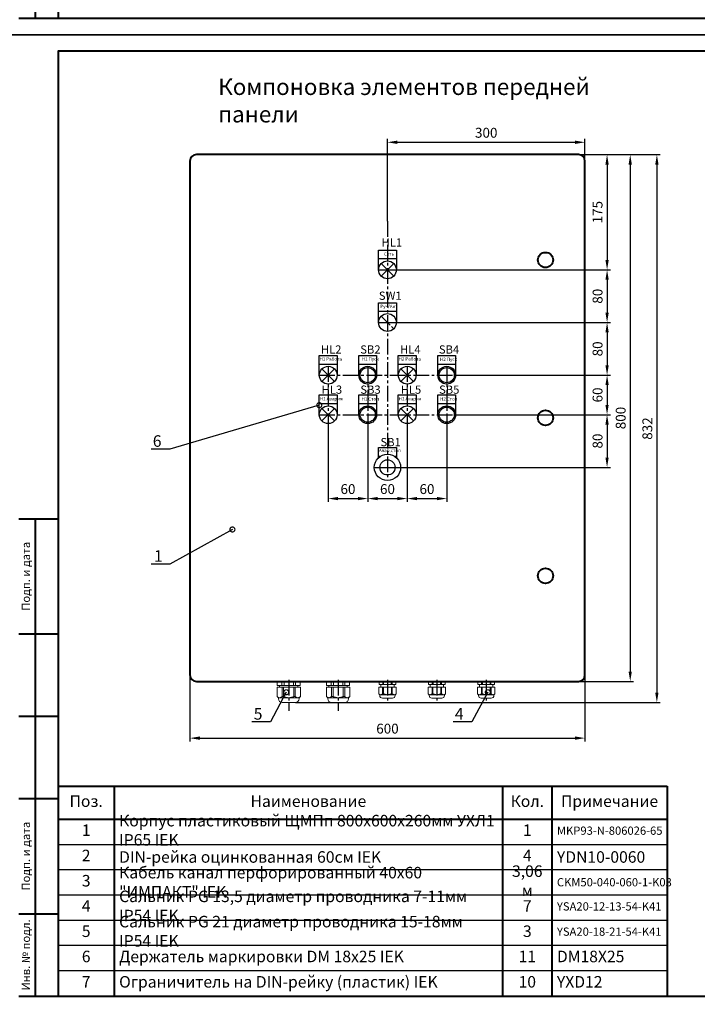
# Model space of a CAD drawing. Units: millimetres. Extents: x 2850 to 5627, y -13987 to 4427.
# Drawn here: x 3698 to 3904, y -8341 to -8042 of the extents above; entities that cross this region are included whole.
import ezdxf
from ezdxf import colors
from ezdxf.entities.mleader import LeaderData, LeaderLine
from ezdxf.enums import TextEntityAlignment as Align
from ezdxf.math import Vec2, Vec3

# ---------------------------------------------------------------- set-up
doc = ezdxf.new("R2010")
doc.units = ezdxf.units.MM
doc.linetypes.add('CENTER2', pattern=[28.575, 19.05, -3.175, 3.175, -3.175])
doc.linetypes.add('JIS_02_0.7', pattern=[1.35, 0.75, -0.6])
doc.layers.add('Рамка', color=7, linetype='Continuous')
doc.layers.add('Схемы', color=7, linetype='Continuous')
doc.styles.add('GOST', font='GOST.ttf')
doc.styles.get("Standard").update_dxf_attribs({"font": 'arial.ttf'})
doc.dimstyles.new('GOST', dxfattribs={"dimtxt": 3, "dimasz": 3, "dimexe": 3, "dimexo": 1.5, "dimgap": 1, "dimtad": 1, "dimtoh": 1, "dimdec": 1, "dimdsep": 46, "dimtxsty": 'GOST', "dimcen": -2.5, "dimadec": 0, "dimazin": 0, "dimtm": 1e-09, "dimtfac": 1, "dimtdec": 1, "dimtmove": 0, "dimatfit": 3, "dimfxl": 1, "dimarcsym": 0})

# ---------------------------------------------------------------- blocks, each defined once
blk = doc.blocks.new('GOST_A3_H1')
at = {"layer": 'Defpoints'}
blk.add_lwpolyline([(0, -297), (420, -297), (420, 0), (0, 0)], close=True, dxfattribs=at)
at = {"layer": 'Рамка', "lineweight": 40}
for p, q in [((8, -147), (20, -147)), ((13, -147), (13, -292)), ((8, -182), (20, -182)), ((8, -207), (20, -207)), ((8, -232), (20, -232)), ((8, -267), (20, -267)), ((8, -292), (20, -292))]:
    blk.add_line(p, q, dxfattribs=at)
blk.add_lwpolyline([(415, -5), (20, -5), (20, -292), (415, -292), (415, -5)], dxfattribs=at)
at = {"layer": 'Рамка', "ltscale": 100, "char_height": 2.5, "attachment_point": 5, "rotation": 90, "style": 'GOST'}
for s, insert, width in [('Подп. и дата', (10.5, -164.5), 35), ('Подп. и дата', (10.5, -249.5), 35), ('Инв. № подл.', (10.5, -279.5), 25)]:
    blk.add_mtext(s, dxfattribs=dict(at, insert=insert, width=width))
at = {"layer": 'Рамка', "style": 'GOST'}
for tag, height, p in [('COD', 5, (354.54, -245.08)), ('DES', 2.5, (258.5, -264.5)), ('D_DATA', 2.5, (290, -264.5)), ('C_DATA', 2.5, (290, -269.5)), ('RAW', 4, (329.74, -285.36)), ('SUP', 4, (390, -284.5)), ('APR', 2.5, (258.5, -289.5)), ('A_DATA', 2.5, (290, -289.5))]:
    blk.add_attdef(tag, text='', height=height, dxfattribs=at).set_placement(p, align=Align.MIDDLE_CENTER)
at = {"layer": 'Рамка', "lineweight": 30, "flags": 104}
blk.add_attdef('NAM', text='', height=4, dxfattribs=at).set_placement((329.43, -264.83), align=Align.MIDDLE_CENTER)
blk = doc.blocks.new('_DotSmall')
at = {"color": 0, "linetype": 'ByBlock', "const_width": 0.5}
blk.add_lwpolyline([(-0.0625, 0, 1), (0.0625, 0, 1)], format="xyb", close=True, dxfattribs=at)
blk = doc.blocks.new('*D657')
at = {"color": 0, "lineweight": -2, "ltscale": 0.25, "transparency": 16777216}
for p, q in [((3749.92, -8241.03), (3749.92, -8261.26)), ((3869.92, -8241.03), (3869.92, -8261.26)), ((3752.92, -8260.26), (3866.92, -8260.26))]:
    blk.add_line(p, q, dxfattribs=at)
at = {"color": 0, "ltscale": 0.25, "transparency": 16777216}
for points in [[(3752.92, -8259.76), (3752.92, -8260.76), (3749.92, -8260.26)], [(3866.92, -8259.76), (3866.92, -8260.76), (3869.92, -8260.26)]]:
    blk.add_solid(points, dxfattribs=at)
at = {"layer": 'Defpoints', "color": 0, "ltscale": 0.25, "transparency": 16777216}
for p in [(3749.92, -8241.03), (3869.92, -8241.03), (3869.92, -8260.26)]:
    blk.add_point(p, dxfattribs=at)
at = {"color": 0, "ltscale": 0.25, "transparency": 16777216, "insert": (3809.92, -8257.76), "char_height": 3, "attachment_point": 5, "style": 'GOST'}
blk.add_mtext('600', dxfattribs=at)
blk = doc.blocks.new('*D658')
at = {"color": 0, "lineweight": -2, "ltscale": 0.25, "transparency": 16777216}
for p, q in [((3867.92, -8083.03), (3892.76, -8083.03)), ((3891.76, -8086.03), (3891.76, -8246.43)), ((3781.95, -8249.43), (3892.76, -8249.43))]:
    blk.add_line(p, q, dxfattribs=at)
at = {"color": 0, "ltscale": 0.25, "transparency": 16777216}
for points in [[(3891.26, -8086.03), (3892.26, -8086.03), (3891.76, -8083.03)], [(3891.26, -8246.43), (3892.26, -8246.43), (3891.76, -8249.43)]]:
    blk.add_solid(points, dxfattribs=at)
at = {"layer": 'Defpoints', "color": 0, "ltscale": 0.25, "transparency": 16777216}
for p in [(3867.92, -8083.03), (3781.95, -8249.43), (3891.76, -8249.43)]:
    blk.add_point(p, dxfattribs=at)
at = {"color": 0, "ltscale": 0.25, "transparency": 16777216, "insert": (3889.26, -8166.23), "char_height": 3, "attachment_point": 5, "rotation": 90, "style": 'GOST'}
blk.add_mtext('832', dxfattribs=at)
blk = doc.blocks.new('*D659')
at = {"layer": 'Defpoints', "color": 0, "transparency": 16777216}
for p in [(3867.92, -8083.03), (3819.92, -8118.03), (3876.63, -8118.03)]:
    blk.add_point(p, dxfattribs=at)
at = {"layer": 'Схемы', "color": 0, "lineweight": -2, "transparency": 16777216}
for p, q in [((3867.92, -8083.03), (3877.63, -8083.03)), ((3876.63, -8086.03), (3876.63, -8115.03)), ((3819.92, -8118.03), (3877.63, -8118.03))]:
    blk.add_line(p, q, dxfattribs=at)
at = {"layer": 'Схемы', "color": 0, "transparency": 16777216}
for points in [[(3876.13, -8086.03), (3877.13, -8086.03), (3876.63, -8083.03)], [(3876.13, -8115.03), (3877.13, -8115.03), (3876.63, -8118.03)]]:
    blk.add_solid(points, dxfattribs=at)
at = {"layer": 'Схемы', "color": 0, "transparency": 16777216, "insert": (3874.13, -8100.51), "char_height": 3, "attachment_point": 5, "rotation": 90, "style": 'GOST'}
blk.add_mtext('175', dxfattribs=at)
blk = doc.blocks.new('*D660')
at = {"layer": 'Defpoints', "color": 0, "transparency": 16777216}
for p in [(3817.22, -8134.03), (3840.62, -8150.03), (3876.63, -8150.03)]:
    blk.add_point(p, dxfattribs=at)
at = {"layer": 'Схемы', "color": 0, "lineweight": -2, "transparency": 16777216}
for p, q in [((3817.22, -8134.03), (3877.63, -8134.03)), ((3876.63, -8137.03), (3876.63, -8147.03)), ((3840.62, -8150.03), (3877.63, -8150.03))]:
    blk.add_line(p, q, dxfattribs=at)
at = {"layer": 'Схемы', "color": 0, "transparency": 16777216}
for points in [[(3876.13, -8137.03), (3877.13, -8137.03), (3876.63, -8134.03)], [(3876.13, -8147.03), (3877.13, -8147.03), (3876.63, -8150.03)]]:
    blk.add_solid(points, dxfattribs=at)
at = {"layer": 'Схемы', "color": 0, "transparency": 16777216, "insert": (3874.13, -8142.03), "char_height": 3, "attachment_point": 5, "rotation": 90, "style": 'GOST'}
blk.add_mtext('80', dxfattribs=at)
blk = doc.blocks.new('*D661')
at = {"layer": 'Defpoints', "color": 0, "transparency": 16777216}
for p in [(3830.62, -8150.03), (3830.22, -8162.03), (3876.63, -8162.03)]:
    blk.add_point(p, dxfattribs=at)
at = {"layer": 'Схемы', "color": 0, "lineweight": -2, "transparency": 16777216}
for p, q in [((3830.62, -8150.03), (3877.63, -8150.03)), ((3876.63, -8153.03), (3876.63, -8159.03)), ((3830.22, -8162.03), (3877.63, -8162.03))]:
    blk.add_line(p, q, dxfattribs=at)
at = {"layer": 'Схемы', "color": 0, "transparency": 16777216}
for points in [[(3876.13, -8153.03), (3877.13, -8153.03), (3876.63, -8150.03)], [(3876.13, -8159.03), (3877.13, -8159.03), (3876.63, -8162.03)]]:
    blk.add_solid(points, dxfattribs=at)
at = {"layer": 'Схемы', "color": 0, "transparency": 16777216, "insert": (3874.13, -8156.03), "char_height": 3, "attachment_point": 5, "rotation": 90, "style": 'GOST'}
blk.add_mtext('60', dxfattribs=at)
blk = doc.blocks.new('*D662')
at = {"layer": 'Defpoints', "color": 0, "transparency": 16777216}
for p in [(3815.92, -8164.73), (3827.92, -8164.73), (3827.92, -8187.5)]:
    blk.add_point(p, dxfattribs=at)
at = {"layer": 'Схемы', "color": 0, "lineweight": -2, "transparency": 16777216}
for p, q in [((3815.92, -8164.73), (3815.92, -8188.5)), ((3827.92, -8164.73), (3827.92, -8188.5)), ((3818.92, -8187.5), (3824.92, -8187.5))]:
    blk.add_line(p, q, dxfattribs=at)
at = {"layer": 'Схемы', "color": 0, "transparency": 16777216}
for points in [[(3818.92, -8187), (3818.92, -8188), (3815.92, -8187.5)], [(3824.92, -8187), (3824.92, -8188), (3827.92, -8187.5)]]:
    blk.add_solid(points, dxfattribs=at)
at = {"layer": 'Схемы', "color": 0, "transparency": 16777216, "insert": (3821.92, -8185), "char_height": 3, "attachment_point": 5, "style": 'GOST'}
blk.add_mtext('60', dxfattribs=at)
blk = doc.blocks.new('*D663')
at = {"layer": 'Defpoints', "color": 0, "transparency": 16777216}
for p in [(3791.92, -8164.73), (3803.92, -8164.73), (3803.92, -8187.5)]:
    blk.add_point(p, dxfattribs=at)
at = {"layer": 'Схемы', "color": 0, "lineweight": -2, "transparency": 16777216}
for p, q in [((3791.92, -8164.73), (3791.92, -8188.5)), ((3803.92, -8164.73), (3803.92, -8188.5)), ((3794.92, -8187.5), (3800.92, -8187.5))]:
    blk.add_line(p, q, dxfattribs=at)
at = {"layer": 'Схемы', "color": 0, "transparency": 16777216}
for points in [[(3794.92, -8187), (3794.92, -8188), (3791.92, -8187.5)], [(3800.92, -8187), (3800.92, -8188), (3803.92, -8187.5)]]:
    blk.add_solid(points, dxfattribs=at)
at = {"layer": 'Схемы', "color": 0, "transparency": 16777216, "insert": (3797.92, -8185), "char_height": 3, "attachment_point": 5, "style": 'GOST'}
blk.add_mtext('60', dxfattribs=at)
blk = doc.blocks.new('*D664')
at = {"layer": 'Defpoints', "color": 0, "transparency": 16777216}
for p in [(3803.92, -8164.73), (3815.92, -8164.73), (3815.92, -8187.5)]:
    blk.add_point(p, dxfattribs=at)
at = {"layer": 'Схемы', "color": 0, "lineweight": -2, "transparency": 16777216}
for p, q in [((3803.92, -8164.73), (3803.92, -8188.5)), ((3815.92, -8164.73), (3815.92, -8188.5)), ((3806.92, -8187.5), (3812.92, -8187.5))]:
    blk.add_line(p, q, dxfattribs=at)
at = {"layer": 'Схемы', "color": 0, "transparency": 16777216}
for points in [[(3806.92, -8187), (3806.92, -8188), (3803.92, -8187.5)], [(3812.92, -8187), (3812.92, -8188), (3815.92, -8187.5)]]:
    blk.add_solid(points, dxfattribs=at)
at = {"layer": 'Схемы', "color": 0, "transparency": 16777216, "insert": (3809.92, -8185), "char_height": 3, "attachment_point": 5, "style": 'GOST'}
blk.add_mtext('60', dxfattribs=at)
blk = doc.blocks.new('*D665')
at = {"layer": 'Defpoints', "color": 0, "transparency": 16777216}
for p in [(3807.22, -8118.03), (3807.22, -8134.03), (3876.63, -8134.03)]:
    blk.add_point(p, dxfattribs=at)
at = {"layer": 'Схемы', "color": 0, "lineweight": -2, "transparency": 16777216}
for p, q in [((3807.22, -8118.03), (3877.63, -8118.03)), ((3876.63, -8121.03), (3876.63, -8131.03)), ((3807.22, -8134.03), (3877.63, -8134.03))]:
    blk.add_line(p, q, dxfattribs=at)
at = {"layer": 'Схемы', "color": 0, "transparency": 16777216}
for points in [[(3876.13, -8121.03), (3877.13, -8121.03), (3876.63, -8118.03)], [(3876.13, -8131.03), (3877.13, -8131.03), (3876.63, -8134.03)]]:
    blk.add_solid(points, dxfattribs=at)
at = {"layer": 'Схемы', "color": 0, "transparency": 16777216, "insert": (3874.13, -8126.03), "char_height": 3, "attachment_point": 5, "rotation": 90, "style": 'GOST'}
blk.add_mtext('80', dxfattribs=at)
blk = doc.blocks.new('*D666')
at = {"layer": 'Defpoints', "color": 0, "transparency": 16777216}
for p in [(3840.62, -8162.03), (3805.92, -8178.03), (3876.63, -8178.03)]:
    blk.add_point(p, dxfattribs=at)
at = {"layer": 'Схемы', "color": 0, "lineweight": -2, "transparency": 16777216}
for p, q in [((3840.62, -8162.03), (3877.63, -8162.03)), ((3876.63, -8165.03), (3876.63, -8175.03)), ((3805.92, -8178.03), (3877.63, -8178.03))]:
    blk.add_line(p, q, dxfattribs=at)
at = {"layer": 'Схемы', "color": 0, "transparency": 16777216}
for points in [[(3876.13, -8165.03), (3877.13, -8165.03), (3876.63, -8162.03)], [(3876.13, -8175.03), (3877.13, -8175.03), (3876.63, -8178.03)]]:
    blk.add_solid(points, dxfattribs=at)
at = {"layer": 'Схемы', "color": 0, "transparency": 16777216, "insert": (3874.13, -8170.03), "char_height": 3, "attachment_point": 5, "rotation": 90, "style": 'GOST'}
blk.add_mtext('80', dxfattribs=at)
blk = doc.blocks.new('*U87')
for p, q in [((-13.5, 0), (-13.5, 30)), ((-13.5, 30), (13.5, 30)), ((13.5, 30), (13.5, 0)), ((-13.5, 17), (13.5, 17)), ((-9.5, 9.5), (9.5, -9.5)), ((9.5, 9.5), (-9.5, -9.5))]:
    blk.add_line(p, q)
blk.add_circle((0, 0), 13.5)
blk = doc.blocks.new('*U89')
for p, q in [((-13.5, 0), (-13.5, 30)), ((-13.5, 30), (13.5, 30)), ((13.5, 30), (13.5, 0)), ((-13.5, 17), (13.5, 17)), ((-9.5, 9.5), (9.5, -9.5)), ((9.5, 9.5), (-9.5, -9.5))]:
    blk.add_line(p, q)
blk.add_circle((0, 0), 13.5)
blk = doc.blocks.new('BTB60-BA')
for p, q in [((-13.5, 0), (-13.5, 30)), ((-13.5, 30), (13.5, 30)), ((13.5, 30), (13.5, 0)), ((-13.5, 17), (13.5, 17))]:
    blk.add_line(p, q)
for radius in [13.5, 11.5]:
    blk.add_circle((0, 0), radius)
blk = doc.blocks.new('LAY5-BD22')
for p, q in [((-13.5, 0), (-13.5, 30)), ((-13.5, 30), (13.5, 30)), ((13.5, 30), (13.5, 0)), ((-13.5, 17), (13.5, 17))]:
    blk.add_line(p, q)
at = {"linetype": 'CENTER2'}
blk.add_line((-9.5, 9.5), (9.5, -9.5), dxfattribs=at)
blk.add_circle((0, 0), 13.5)
blk = doc.blocks.new('*U88')
for p, q in [((-13.5, 0), (-13.5, 30)), ((-13.5, 30), (13.5, 30)), ((13.5, 30), (13.5, 0)), ((-13.5, 17), (13.5, 17)), ((-9.5, 9.5), (9.5, -9.5)), ((9.5, 9.5), (-9.5, -9.5))]:
    blk.add_line(p, q)
blk.add_circle((0, 0), 13.5)
blk = doc.blocks.new('*U90')
for p, q in [((-13.5, 0), (-13.5, 30)), ((-13.5, 30), (13.5, 30)), ((13.5, 30), (13.5, 0)), ((-13.5, 17), (13.5, 17)), ((-9.5, 9.5), (9.5, -9.5)), ((9.5, 9.5), (-9.5, -9.5))]:
    blk.add_line(p, q)
blk.add_circle((0, 0), 13.5)
blk = doc.blocks.new('*U112')
at = {"color": 0, "linetype": 'Continuous', "lineweight": 0}
for p, q in [((-12.8, 0), (-12.8, -4.6)), ((-12.7, 0), (-12.8, 0)), ((-12.8, 0), (-12.8, 0)), ((-12.8, -4.6), (-12.8, 0)), ((-12.7, 0), (-7.2, 0)), ((-7, 0), (-7.2, 0)), ((-5.8, 0), (-7, 0)), ((-7, 0), (-7, -4.6)), ((-5.6, 0), (-5.8, 0)), ((-5.8, -4.6), (-5.8, 0)), ((-5.6, 0), (0, 0)), ((0, 0), (5.6, 0)), ((5.8, 0), (5.6, 0)), ((7, 0), (5.8, 0)), ((5.8, 0), (5.8, -4.6)), ((7.2, 0), (7, 0)), ((7, -4.6), (7, 0)), ((7.2, 0), (12.7, 0)), ((12.8, 0), (12.7, 0)), ((12.8, 0), (12.8, 0)), ((12.8, 0), (12.8, -4.6)), ((12.8, 0), (12.8, -4.6)), ((-13.3, -18.9), (-13.3, -8.7)), ((-13.3, -8.7), (-13.2, -8.7)), ((-13.2, -8.7), (-13.2, -18.9)), ((-7.3, -8.7), (-13.2, -8.7)), ((-12.8, -4.6), (-12.8, -4.6)), ((-7, -4.6), (-12.8, -4.6)), ((-10.2, -8.7), (-10.2, -4.6)), ((-7.3, -8.7), (-5.9, -8.7)), ((-7.3, -18.9), (-7.3, -8.7)), ((-5.8, -4.6), (-7, -4.6)), ((5.9, -8.7), (-5.9, -8.7)), ((-5.9, -8.7), (-5.9, -18.9)), ((5.8, -4.6), (-5.8, -4.6)), ((7, -4.6), (5.8, -4.6)), ((5.9, -8.7), (7.3, -8.7)), ((5.9, -18.9), (5.9, -8.7)), ((12.8, -4.6), (7, -4.6)), ((13.2, -8.7), (7.3, -8.7)), ((7.3, -8.7), (7.3, -18.9)), ((10.2, -8.7), (10.2, -4.6)), ((12.8, -4.6), (12.8, -4.6)), ((13.2, -8.7), (13.3, -8.7)), ((13.2, -18.9), (13.2, -8.7)), ((13.3, -18.9), (13.3, -8.7)), ((-11.7, -20.4), (-13.3, -18.9)), ((-13.3, -18.9), (-13.2, -18.9)), ((-11.7, -21.4), (-11.7, -20.4)), ((-11.7, -20.4), (11.7, -20.4)), ((-7.6, -25.5), (7.6, -25.5)), ((-7.3, -18.9), (-5.9, -18.9)), ((5.9, -18.9), (7.3, -18.9)), ((11.7, -20.4), (13.3, -18.9)), ((11.7, -21.4), (11.7, -20.4)), ((13.2, -18.9), (13.3, -18.9))]:
    blk.add_line(p, q, dxfattribs=at)
for centre, start, end in [((-7.6, -21.4), 180, 270), ((7.6, -21.4), 270, 0)]:
    blk.add_arc(centre, 4.08, start, end, dxfattribs=at)
for points in [[(-7.3, -18.9), (-10.3, -21.5), (-13.2, -18.9)], [(5.9, -18.9), (0, -21.5), (-5.9, -18.9)], [(13.2, -18.9), (10.3, -21.5), (7.3, -18.9)]]:
    blk.add_rational_spline(points, [1.4462474645, 1.61383837241, 1.4462474645], degree=2, dxfattribs=at)
blk = doc.blocks.new('*D643')
at = {"color": 0, "lineweight": -2, "ltscale": 0.25, "transparency": 16777216}
for p, q in [((3809.92, -8103.24), (3809.92, -8078.28)), ((3812.92, -8079.28), (3866.92, -8079.28)), ((3869.92, -8084.99), (3869.92, -8078.28))]:
    blk.add_line(p, q, dxfattribs=at)
at = {"color": 0, "ltscale": 0.25, "transparency": 16777216}
for points in [[(3812.92, -8078.78), (3812.92, -8079.78), (3809.92, -8079.28)], [(3866.92, -8078.78), (3866.92, -8079.78), (3869.92, -8079.28)]]:
    blk.add_solid(points, dxfattribs=at)
at = {"layer": 'Defpoints', "color": 0, "ltscale": 0.25, "transparency": 16777216}
for p in [(3869.92, -8079.28), (3869.92, -8084.99), (3809.92, -8103.24)]:
    blk.add_point(p, dxfattribs=at)
at = {"color": 0, "ltscale": 0.25, "transparency": 16777216, "insert": (3839.92, -8076.78), "char_height": 3, "attachment_point": 5, "style": 'GOST'}
blk.add_mtext('300', dxfattribs=at)
blk = doc.blocks.new('*U79')
for p, q in [((-13.5, 0), (-13.5, 30)), ((-13.5, 30), (13.5, 30)), ((13.5, 30), (13.5, 0)), ((-13.5, 17), (13.5, 17)), ((-9.5, 9.5), (9.5, -9.5)), ((9.5, 9.5), (-9.5, -9.5))]:
    blk.add_line(p, q)
blk.add_circle((0, 0), 13.5)
blk = doc.blocks.new('*D644')
at = {"color": 0, "lineweight": -2, "ltscale": 0.25, "transparency": 16777216}
for p, q in [((3867.92, -8083.03), (3884.66, -8083.03)), ((3883.66, -8086.03), (3883.66, -8240.03)), ((3867.92, -8243.03), (3884.66, -8243.03))]:
    blk.add_line(p, q, dxfattribs=at)
at = {"color": 0, "ltscale": 0.25, "transparency": 16777216}
for points in [[(3883.16, -8086.03), (3884.16, -8086.03), (3883.66, -8083.03)], [(3883.16, -8240.03), (3884.16, -8240.03), (3883.66, -8243.03)]]:
    blk.add_solid(points, dxfattribs=at)
at = {"layer": 'Defpoints', "color": 0, "ltscale": 0.25, "transparency": 16777216}
for p in [(3867.92, -8083.03), (3867.92, -8243.03), (3883.66, -8243.03)]:
    blk.add_point(p, dxfattribs=at)
at = {"color": 0, "ltscale": 0.25, "transparency": 16777216, "insert": (3881.16, -8163.03), "char_height": 3, "attachment_point": 5, "rotation": 90, "style": 'GOST'}
blk.add_mtext('800', dxfattribs=at)
blk = doc.blocks.new('*T645')
at = {"color": 0, "lineweight": 40, "transparency": 16777216}
for p, q in [((0, 0), (185, 0)), ((0, 0), (0, -10)), ((17, 0), (17, -10)), ((135, 0), (135, -10)), ((150, 0), (150, -10)), ((185, 0), (185, -10)), ((135, -48.33), (135, -63.75)), ((185, -48.33), (185, -56))]:
    blk.add_line(p, q, dxfattribs=at)
at = {"lineweight": 40, "transparency": 16777216}
for p, q in [((0, -10), (185, -10)), ((0, -10), (0, -63.75)), ((17, -10), (17, -63.75)), ((135, -10), (135, -48.33)), ((150, -10), (150, -63.75)), ((185, -10), (185, -48.33)), ((185, -56), (185, -63.75)), ((0, -63.75), (17, -63.75)), ((135, -63.75), (150, -63.75))]:
    blk.add_line(p, q, dxfattribs=at)
at = {"transparency": 16777216}
for p, q in [((0, -17.67), (185, -17.67)), ((0, -25.33), (185, -25.33)), ((0, -33), (185, -33)), ((0, -40.67), (185, -40.67)), ((0, -48.33), (185, -48.33)), ((0, -56), (17, -56))]:
    blk.add_line(p, q, dxfattribs=at)
at = {"color": 0, "lineweight": -2, "transparency": 16777216}
blk.add_line((17, -56), (185, -56), dxfattribs=at)
at = {"color": 0, "linetype": 'ByBlock', "transparency": 16777216}
for p, q in [((17, -63.75), (135, -63.75)), ((150, -63.75), (185, -63.75))]:
    blk.add_line(p, q, dxfattribs=at)
at = {"color": 0, "linetype": 'JIS_02_0.7', "lineweight": 20, "transparency": 16777216, "style": 'GOST'}
for s, insert, char_height, width, attachment_point in [('Поз.', (8.5, -5), 3.5, 14, 5), ('Наименование', (76, -5), 3.5, 115, 5), ('Кол.', (142.5, -5), 3.5, 12, 5), ('Примечание', (167.5, -5), 3.5, 32, 5), ('1', (8.5, -13.83), 3.5, 14, 5), ('1', (142.5, -13.83), 3.5, 12, 5), ('MKP93-N-806026-65', (151.5, -13.83), 2.5, 32, 4), ('2', (8.5, -21.5), 3.5, 14, 5), ('{\\C256;DIN-рейка оцинкованная 60см IEK}', (18.5, -21.5), 3.5, 115, 4), ('4', (142.5, -21.5), 3.5, 12, 5), ('{\\C256;YDN10-0060}', (151.5, -21.5), 3.5, 32, 4), ('3', (8.5, -29.17), 3.5, 14, 5), ('{\\C256;Кабель канал перфорированный 40х60 "ИМПАКТ" IEK}', (18.5, -29.17), 3.5, 115, 4), ('3,06 м', (142.5, -29.17), 3.5, 12, 5), ('{\\C256;CKM50-040-060-1-K03}', (151.5, -29.17), 2.5, 32, 4), ('Сальник PG 13,5 диаметр проводника 7-11мм IP54 IEK', (18.5, -36.83), 3.5, 115, 4), ('4', (8.5, -36.83), 3.5, 14, 5), ('7', (142.5, -36.83), 3.5, 12, 5), ('YSA20-12-13-54-K41', (151.5, -36.83), 2.5, 32, 4), ('Сальник PG 21 диаметр проводника 15-18мм IP54 IEK', (18.5, -44.5), 3.5, 115, 4), ('5', (8.5, -44.5), 3.5, 14, 5), ('3', (142.5, -44.5), 3.5, 12, 5), ('YSA20-18-21-54-K41', (151.5, -44.5), 2.5, 32, 4), ('6', (8.5, -52.17), 3.5, 14, 5), ('Держатель маркировки DM 18x25 IEK', (18.5, -52.17), 3.5, 115, 4), ('11', (142.5, -52.17), 3.5, 12, 5), ('DM18X25', (151.5, -52.17), 3.5, 32, 4), ('7', (8.5, -59.87), 3.5, 14, 5), ('Ограничитель на DIN-рейку (пластик) IEK', (18.5, -59.87), 3.5, 115, 4), ('10', (142.5, -59.87), 3.5, 12, 5), ('YXD12', (151.5, -59.87), 3.5, 32, 4)]:
    blk.add_mtext(s, dxfattribs=dict(at, insert=insert, char_height=char_height, width=width, attachment_point=attachment_point))
at = {"linetype": 'JIS_02_0.7', "lineweight": 20, "transparency": 16777216, "insert": (18.5, -13.83), "char_height": 3.5, "width": 115, "attachment_point": 4, "style": 'GOST'}
blk.add_mtext('Корпус пластиковый ЩМПп 800х600х260мм УХЛ1 IP65 IEK', dxfattribs=at)
blk = doc.blocks.new('*U210')
at = {"color": 0, "linetype": 'Continuous', "lineweight": 0}
for p, q in [((-0.689, 0), (-0.685, 0)), ((-0.689, 0), (-0.689, -0.236)), ((-0.685, 0), (-0.672, 0)), ((-0.419, 0), (-0.406, 0)), ((-0.406, 0), (-0.279, 0)), ((-0.406, -0.236), (-0.406, 0)), ((-0.279, 0), (-0.254, 0)), ((-0.279, 0), (-0.279, -0.236)), ((0, 0), (-0.254, 0)), ((0.254, 0), (0, 0)), ((0.254, 0), (0.279, 0)), ((0.279, 0), (0.406, 0)), ((0.279, -0.236), (0.279, 0)), ((0.406, 0), (0.419, 0)), ((0.406, 0), (0.406, -0.236)), ((0.672, 0), (0.419, 0)), ((0.672, 0), (0.685, 0)), ((0.685, 0), (0.689, 0)), ((0.689, 0), (0.689, -0.236)), ((-0.697, -0.354), (-0.699, -0.354)), ((-0.699, -0.909), (-0.699, -0.354)), ((-0.394, -0.354), (-0.697, -0.354)), ((-0.689, -0.236), (-0.685, -0.236)), ((-0.685, -0.236), (-0.406, -0.236)), ((-0.419, 0), (-0.672, 0)), ((-0.551, -0.354), (-0.551, -0.236)), ((-0.406, -0.236), (-0.279, -0.236)), ((-0.303, -0.354), (-0.394, -0.354)), ((-0.394, -0.909), (-0.394, -0.354)), ((0.303, -0.354), (-0.303, -0.354)), ((-0.303, -0.354), (-0.303, -0.909)), ((-0.279, -0.236), (0.279, -0.236)), ((0.279, -0.236), (0.406, -0.236)), ((0.394, -0.354), (0.303, -0.354)), ((0.303, -0.909), (0.303, -0.354)), ((0.394, -0.354), (0.394, -0.909)), ((0.697, -0.354), (0.394, -0.354)), ((0.406, -0.236), (0.685, -0.236)), ((0.551, -0.354), (0.551, -0.236)), ((0.685, -0.236), (0.689, -0.236)), ((0.699, -0.354), (0.697, -0.354)), ((0.699, -0.909), (0.699, -0.354)), ((-0.616, -0.992), (-0.699, -0.909)), ((-0.697, -0.909), (-0.699, -0.909)), ((-0.616, -1.043), (-0.616, -0.992)), ((0.616, -0.992), (-0.616, -0.992)), ((-0.303, -0.909), (-0.394, -0.909)), ((0.394, -0.909), (0.303, -0.909)), ((0.616, -0.992), (0.699, -0.909)), ((0.616, -1.043), (0.616, -0.992)), ((0.699, -0.909), (0.697, -0.909)), ((0.4, -1.26), (-0.4, -1.26))]:
    blk.add_line(p, q, dxfattribs=at)
for centre, start, end in [((-0.4, -1.043), 180, 270), ((0.4, -1.043), 270, 0)]:
    blk.add_arc(centre, 0.217, start, end, dxfattribs=at)
for points in [[(-0.394, -0.909), (-0.546, -1.04), (-0.697, -0.909)], [(0.303, -0.909), (0, -1.04), (-0.303, -0.909)], [(0.697, -0.909), (0.546, -1.04), (0.394, -0.909)]]:
    blk.add_rational_spline(points, [1.44740740741, 1.60571759259, 1.44740740741], degree=2, dxfattribs=at)
blk = doc.blocks.new('*U211')
at = {"color": 0, "linetype": 'Continuous', "lineweight": 0}
for p, q in [((-0.689, 0), (-0.685, 0)), ((-0.689, 0), (-0.689, -0.236)), ((-0.685, 0), (-0.672, 0)), ((-0.419, 0), (-0.406, 0)), ((-0.406, 0), (-0.279, 0)), ((-0.406, -0.236), (-0.406, 0)), ((-0.279, 0), (-0.254, 0)), ((-0.279, 0), (-0.279, -0.236)), ((0, 0), (-0.254, 0)), ((0.254, 0), (0, 0)), ((0.254, 0), (0.279, 0)), ((0.279, 0), (0.406, 0)), ((0.279, -0.236), (0.279, 0)), ((0.406, 0), (0.419, 0)), ((0.406, 0), (0.406, -0.236)), ((0.672, 0), (0.419, 0)), ((0.672, 0), (0.685, 0)), ((0.685, 0), (0.689, 0)), ((0.689, 0), (0.689, -0.236)), ((-0.697, -0.354), (-0.699, -0.354)), ((-0.699, -0.909), (-0.699, -0.354)), ((-0.394, -0.354), (-0.697, -0.354)), ((-0.689, -0.236), (-0.685, -0.236)), ((-0.685, -0.236), (-0.406, -0.236)), ((-0.419, 0), (-0.672, 0)), ((-0.551, -0.354), (-0.551, -0.236)), ((-0.406, -0.236), (-0.279, -0.236)), ((-0.303, -0.354), (-0.394, -0.354)), ((-0.394, -0.909), (-0.394, -0.354)), ((0.303, -0.354), (-0.303, -0.354)), ((-0.303, -0.354), (-0.303, -0.909)), ((-0.279, -0.236), (0.279, -0.236)), ((0.279, -0.236), (0.406, -0.236)), ((0.394, -0.354), (0.303, -0.354)), ((0.303, -0.909), (0.303, -0.354)), ((0.394, -0.354), (0.394, -0.909)), ((0.697, -0.354), (0.394, -0.354)), ((0.406, -0.236), (0.685, -0.236)), ((0.551, -0.354), (0.551, -0.236)), ((0.685, -0.236), (0.689, -0.236)), ((0.699, -0.354), (0.697, -0.354)), ((0.699, -0.909), (0.699, -0.354)), ((-0.616, -0.992), (-0.699, -0.909)), ((-0.697, -0.909), (-0.699, -0.909)), ((-0.616, -1.043), (-0.616, -0.992)), ((0.616, -0.992), (-0.616, -0.992)), ((-0.303, -0.909), (-0.394, -0.909)), ((0.394, -0.909), (0.303, -0.909)), ((0.616, -0.992), (0.699, -0.909)), ((0.616, -1.043), (0.616, -0.992)), ((0.699, -0.909), (0.697, -0.909)), ((0.4, -1.26), (-0.4, -1.26))]:
    blk.add_line(p, q, dxfattribs=at)
for centre, start, end in [((-0.4, -1.043), 180, 270), ((0.4, -1.043), 270, 0)]:
    blk.add_arc(centre, 0.217, start, end, dxfattribs=at)
for points in [[(-0.394, -0.909), (-0.546, -1.04), (-0.697, -0.909)], [(0.303, -0.909), (0, -1.04), (-0.303, -0.909)], [(0.697, -0.909), (0.546, -1.04), (0.394, -0.909)]]:
    blk.add_rational_spline(points, [1.44740740741, 1.60571759259, 1.44740740741], degree=2, dxfattribs=at)

msp = doc.modelspace()

# ---------------------------------------------------------------- linework, layer by layer
at = {"lineweight": 40}
for p, q in [((3867.918, -8083.026), (3751.918, -8083.026)), ((3749.918, -8085.026), (3749.918, -8241.026)), ((3869.918, -8241.026), (3869.918, -8085.026)), ((3751.918, -8243.026), (3867.918, -8243.026))]:
    msp.add_line(p, q, dxfattribs=at)
for p, q in [((3807.218, -8175.08), (3807.218, -8172.026)), ((3807.218, -8172.026), (3812.618, -8172.026)), ((3812.618, -8172.026), (3812.618, -8175.08)), ((3807.218, -8174.626), (3807.818, -8174.626)), ((3812.018, -8174.626), (3812.618, -8174.626))]:
    msp.add_line(p, q)
for centre in [(3857.918, -8115.026), (3857.918, -8162.988), (3857.918, -8210.949)]:
    msp.add_circle(centre, 2.3, dxfattribs=at)
for radius in [3.996, 2.3]:
    msp.add_circle((3809.918, -8178.026), radius)
for centre, start, end in [((3751.918, -8085.026), 90, 180), ((3867.918, -8085.026), 0, 90), ((3751.918, -8241.026), 180, 270), ((3867.918, -8241.026), 270, 0)]:
    msp.add_arc(centre, 2, start, end, dxfattribs=at)
at = {"layer": 'Схемы', "color": 5, "linetype": 'CENTER2', "ltscale": 0.25}
for p, q in [((3809.918, -8103.238), (3809.918, -8182.022)), ((3791.918, -8147.326), (3791.918, -8164.726)), ((3803.918, -8147.326), (3803.918, -8164.726)), ((3815.918, -8147.326), (3815.918, -8164.726)), ((3827.918, -8147.326), (3827.918, -8164.726)), ((3789.218, -8150.026), (3830.618, -8150.026)), ((3789.218, -8162.026), (3830.618, -8162.026)), ((3779.918, -8242.515), (3779.918, -8251.99)), ((3794.918, -8242.515), (3794.918, -8251.99)), ((3809.918, -8242.515), (3809.918, -8248.784)), ((3824.918, -8242.515), (3824.918, -8248.784)), ((3839.918, -8242.515), (3839.918, -8248.784))]:
    msp.add_line(p, q, dxfattribs=at)

# ---------------------------------------------------------------- block references
for name, p in [('GOST_A3_H1', (3689.895, -7749.606)), ('GOST_A3_H1', (3689.895, -8046.606)), ('*T645', (3709.895, -8274.858))]:
    msp.add_blockref(name, p)
for name, p, xscale, yscale, zscale in [('*U211', (3779.918, -8243.026), 5.08, 5.08, 5.08), ('*U210', (3794.918, -8243.026), 5.08, 5.08, 5.08), ('*U112', (3809.918, -8243.026), 0.2, 0.2, 0.2), ('*U112', (3824.918, -8243.026), 0.2, 0.2, 0.2), ('*U112', (3839.918, -8243.026), 0.2, 0.2, 0.2)]:
    msp.add_blockref(name, p, dxfattribs=dict(xscale=xscale, yscale=yscale, zscale=zscale))
at = {"layer": 'Схемы', "xscale": 0.2, "yscale": 0.2, "zscale": 0.2}
for name, p in [('*U79', (3809.918, -8118.026)), ('LAY5-BD22', (3809.918, -8134.026)), ('*U89', (3791.918, -8150.026)), ('BTB60-BA', (3803.918, -8150.026)), ('*U87', (3815.918, -8150.026)), ('BTB60-BA', (3827.918, -8150.026)), ('*U90', (3791.918, -8162.026)), ('BTB60-BA', (3803.918, -8162.026)), ('*U88', (3815.918, -8162.026)), ('BTB60-BA', (3827.918, -8162.026))]:
    msp.add_blockref(name, p, dxfattribs=at)

# ---------------------------------------------------------------- texts
at = {"layer": 'Схемы', "style": 'GOST'}
for s, height, p in [('HL1', 2.5, (3808.154, -8110.956)), ('Сеть', 1, (3808.837, -8113.677)), ('SW1', 2.5, (3807.297, -8127.134)), ('Руч/Авт', 1, (3807.743, -8129.602)), ('HL2', 2.5, (3789.717, -8143.465)), ('SB2', 2.5, (3801.657, -8143.465)), ('HL4', 2.5, (3813.752, -8143.465)), ('SB4', 2.5, (3825.542, -8143.465)), ('Н1 Работа', 1, (3789.254, -8145.573)), ('Н1 Пуск', 1, (3802.124, -8145.573)), ('Н2 Работа', 1, (3813.288, -8145.573)), ('Н2 Пуск', 1, (3825.877, -8145.703)), ('HL3', 2.5, (3789.923, -8155.66)), ('SB3', 2.5, (3801.685, -8155.66)), ('HL5', 2.5, (3813.944, -8155.66)), ('SB5', 2.5, (3825.607, -8155.66)), ('Н1 Авария', 1, (3789.368, -8157.667)), ('Н1 Стоп', 1, (3802.035, -8157.714)), ('Н2 Авария', 1, (3813.325, -8157.701)), ('Н2 Стоп', 1, (3825.894, -8157.725)), ('SB1', 2.5, (3807.797, -8171.597)), ('Авар.стоп', 1, (3807.329, -8173.395))]:
    msp.add_text(s, height=height, dxfattribs=at).set_placement(p)
at = {"layer": 'Схемы', "insert": (3758.499, -8059.917), "char_height": 5, "attachment_point": 1, "style": 'GOST'}
msp.add_mtext_dynamic_manual_height_columns('Компоновка элементов передней панели', width=123.4375, gutter_width=77.535, heights=[0], dxfattribs=at)

# ---------------------------------------------------------------- dimensions: what is measured, and where the dimension line sits
at = {"color": 5, "ltscale": 0.25}
for base, p1, p2, picture, middle in [((3869.918, -8079.276), (3809.918, -8103.238), (3869.918, -8084.988), '*D643', (3839.918, -8079.276)), ((3869.918, -8260.258), (3749.918, -8241.026), (3869.918, -8241.026), '*D657', (3809.918, -8260.258))]:
    dim = msp.add_linear_dim(base=base, p1=p1, p2=p2, dimstyle='GOST', override={"dimexe": 1, "dimexo": 0, "dimlfac": 5}, dxfattribs=at)
    dim.commit()
    dim.dimension.update_dxf_attribs({"geometry": picture, "text_midpoint": middle, "dimtype": 160})
for base, p2, picture, middle in [((3891.761, -8249.426), (3781.948, -8249.426), '*D658', (3891.761, -8166.226)), ((3883.663, -8243.026), (3867.918, -8243.026), '*D644', (3883.663, -8163.026))]:
    dim = msp.add_linear_dim(base=base, p1=(3867.918, -8083.026), p2=p2, angle=90, dimstyle='GOST', override={"dimexe": 1, "dimexo": 0, "dimlfac": 5}, dxfattribs=at)
    dim.commit()
    dim.dimension.update_dxf_attribs({"geometry": picture, "text_midpoint": middle, "dimtype": 160})
at = {"layer": 'Схемы', "color": 5}
for base, p1, p2, picture, middle in [((3876.63, -8118.026), (3867.918, -8083.026), (3819.918, -8118.026), '*D659', (3876.63, -8100.507)), ((3876.63, -8134.026), (3807.218, -8118.026), (3807.218, -8134.026), '*D665', (3876.63, -8126.026)), ((3876.63, -8150.026), (3817.218, -8134.026), (3840.618, -8150.026), '*D660', (3876.63, -8142.026)), ((3876.63, -8162.026), (3830.618, -8150.026), (3830.218, -8162.026), '*D661', (3876.63, -8156.026)), ((3876.63, -8178.026), (3840.618, -8162.026), (3805.922, -8178.026), '*D666', (3876.63, -8170.026))]:
    dim = msp.add_linear_dim(base=base, p1=p1, p2=p2, angle=90, dimstyle='GOST', override={"dimexe": 1, "dimexo": 0, "dimlfac": 5}, dxfattribs=at)
    dim.commit()
    dim.dimension.update_dxf_attribs({"geometry": picture, "text_midpoint": middle, "dimtype": 160})
for base, p1, p2, picture, middle in [((3803.918, -8187.5), (3791.918, -8164.726), (3803.918, -8164.726), '*D663', (3797.918, -8187.5)), ((3815.918, -8187.5), (3803.918, -8164.726), (3815.918, -8164.726), '*D664', (3809.918, -8187.5)), ((3827.918, -8187.5), (3815.918, -8164.726), (3827.918, -8164.726), '*D662', (3821.918, -8187.5))]:
    dim = msp.add_linear_dim(base=base, p1=p1, p2=p2, dimstyle='GOST', override={"dimexe": 1, "dimexo": 0, "dimlfac": 5}, dxfattribs=at)
    dim.commit()
    dim.dimension.update_dxf_attribs({"geometry": picture, "text_midpoint": middle, "dimtype": 160})

# ---------------------------------------------------------------- leaders
at = {"ltscale": 0.25}
ml = msp.add_multileader_mtext('Standard', dxfattribs=at)
ml.set_content('6', color=256, style='GOST')
ml.set_leader_properties()
ml.set_arrow_properties(name='DOTSMALL')
ml.build(insert=Vec2(0, 0))
ml.multileader.update_dxf_attribs({"text_left_attachment_type": 5, "text_right_attachment_type": 6, "dogleg_length": 3, "arrow_head_size": 3})
ctx = ml.context
ctx.base_point, ctx.char_height, ctx.arrow_head_size, ctx.landing_gap_size, ctx.plane_origin = Vec3(3739.084, -8172.472), 3.5, 3, 0, Vec3(4015.306, -8168.955)
ctx.left_attachment, ctx.right_attachment, ctx.text_align_type = 5, 6, 1
notes = []
notes.append((ctx, [(1, (1, 1, 0), (3743.834, -8172.472), (-1, 0), 3, [(0, [(3789.218, -8159.117)], 0, [])])]))
ctx.mtext.insert, ctx.mtext.alignment, ctx.mtext.flow_direction = Vec3(3739.959, -8168.272), 2, 5
ml = msp.add_multileader_mtext('Standard', dxfattribs=at)
ml.set_content('1', color=256, style='GOST')
ml.set_leader_properties()
ml.set_arrow_properties(name='DOTSMALL')
ml.build(insert=Vec2(0, 0))
ml.multileader.update_dxf_attribs({"text_left_attachment_type": 2, "text_right_attachment_type": 6, "dogleg_length": 3, "arrow_head_size": 3})
ctx = ml.context
ctx.base_point, ctx.char_height, ctx.arrow_head_size, ctx.landing_gap_size, ctx.plane_origin = Vec3(3739.836, -8204.938), 3.5, 3, 0, Vec3(3905.361, -8201.062)
ctx.left_attachment, ctx.right_attachment, ctx.text_align_type = 2, 6, 1
notes.append((ctx, [(1, (1, 1, 0), (3743.834, -8207.388), (-1, 0), 3, [(0, [(3762.818, -8196.884)], 0, [])])]))
ctx.mtext.insert, ctx.mtext.alignment, ctx.mtext.flow_direction = Vec3(3740.335, -8203.188), 2, 5
ml = msp.add_multileader_mtext('Standard', dxfattribs=at)
ml.set_content('5', color=256, style='GOST')
ml.set_leader_properties()
ml.set_arrow_properties(name='DOTSMALL')
ml.build(insert=Vec2(0, 0))
ml.multileader.update_dxf_attribs({"text_left_attachment_type": 5, "text_right_attachment_type": 6, "dogleg_length": 3, "arrow_head_size": 3})
ctx = ml.context
ctx.base_point, ctx.char_height, ctx.arrow_head_size, ctx.landing_gap_size, ctx.plane_origin = Vec3(3769.87, -8255.349), 3.5, 3, 0, Vec3(3943.797, -8263.695)
ctx.left_attachment, ctx.right_attachment, ctx.text_align_type = 5, 6, 1
notes.append((ctx, [(1, (1, 1, 0), (3774.37, -8255.349), (-1, 0), 3, [(0, [(3779.187, -8246.327)], 0, [])])]))
ctx.mtext.insert, ctx.mtext.alignment, ctx.mtext.flow_direction = Vec3(3770.62, -8251.149), 2, 5
ml = msp.add_multileader_mtext('Standard', dxfattribs=at)
ml.set_content('4', color=256, style='GOST')
ml.set_leader_properties()
ml.set_arrow_properties(name='DOTSMALL')
ml.build(insert=Vec2(0, 0))
ml.multileader.update_dxf_attribs({"text_left_attachment_type": 5, "text_right_attachment_type": 6, "dogleg_length": 3, "arrow_head_size": 3})
ctx = ml.context
ctx.base_point, ctx.char_height, ctx.arrow_head_size, ctx.landing_gap_size, ctx.plane_origin = Vec3(3830.829, -8255.349), 3.5, 3, 0, Vec3(4005.008, -8263.695)
ctx.left_attachment, ctx.right_attachment, ctx.text_align_type = 5, 6, 1
notes.append((ctx, [(1, (1, 1, 0), (3835.582, -8255.349), (-1, 0), 3, [(0, [(3840.399, -8246.327)], 0, [])])]))
ctx.mtext.insert, ctx.mtext.alignment, ctx.mtext.flow_direction = Vec3(3831.706, -8251.149), 2, 5
for ctx, leaders in notes:
    for number, flags, end, landing, length, lines in leaders:
        leader = LeaderData()
        leader.index, (leader.has_last_leader_line, leader.has_dogleg_vector, leader.attachment_direction) = number, flags
        leader.last_leader_point, leader.dogleg_vector, leader.dogleg_length = Vec3(end), Vec3(landing), length
        for number, points, colour, breaks in lines:
            line = LeaderLine()
            line.index, line.vertices, line.color, line.breaks = number, Vec3.list(points), colors.encode_raw_color(colour), breaks
            leader.lines.append(line)
        ctx.leaders.append(leader)

doc.saveas('drawing.dxf')
